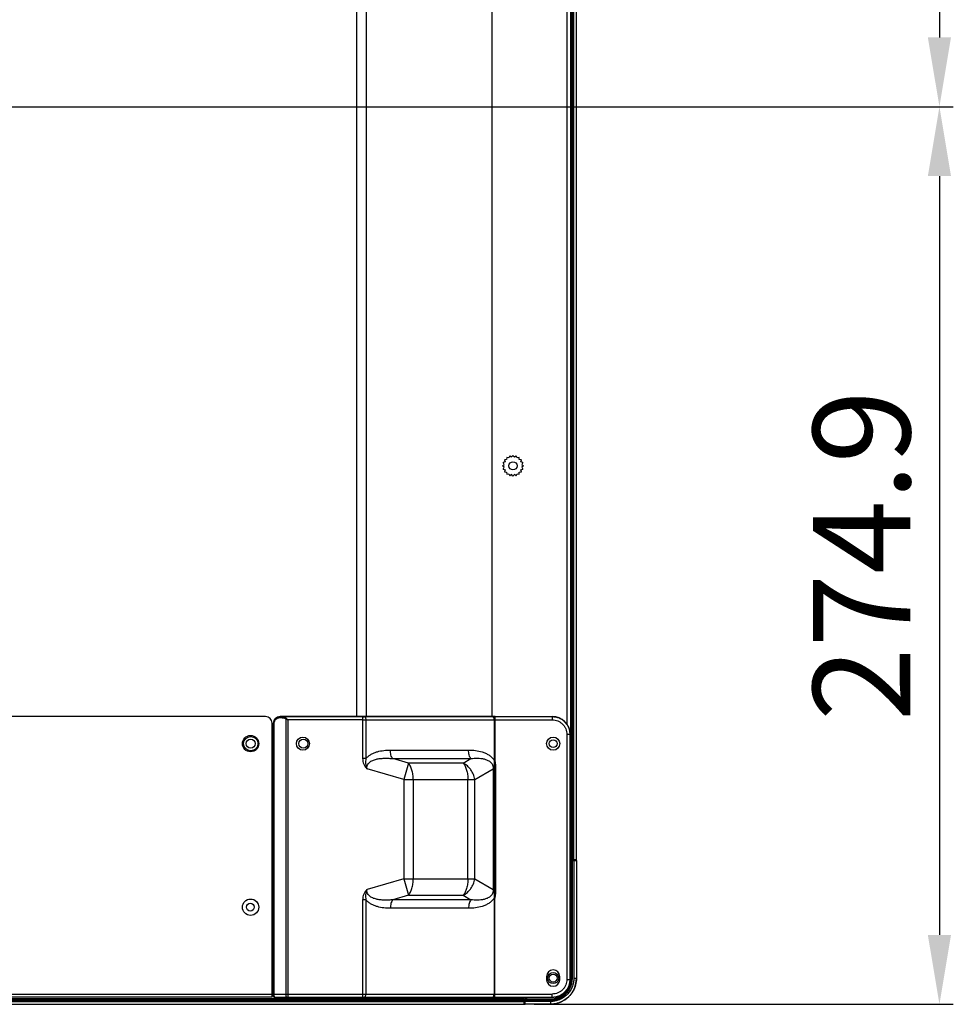
# Model space of a CAD drawing. Units: millimetres. Extents: x -1626 to 6674, y 0 to 4032.
# Drawn here: x 3753 to 4039, y 1476 to 1778 of the extents above; entities that cross this region are included whole.
import ezdxf

# ---------------------------------------------------------------- set-up
doc = ezdxf.new("R2010")
doc.units = ezdxf.units.MM
doc.layers.get('Defpoints').update_dxf_attribs({"lineweight": 0})
for name, color, linetype in [('11651801-M04DXF_CONTINUOUS_LINE', 7, 'Continuous'), ('K65VE-BOP186DXF_CONTINUOUS_LINE', 7, 'Continuous'), ('L65EG-BOP150DXF_CONTINUOUS_LINE', 7, 'Continuous'), ('L65EG-CS2350DXF_CONTINUOUS_LINE', 7, 'Continuous'), ('S65EA-CS2172DXF_CONTINUOUS_LINE', 7, 'Continuous')]:
    doc.layers.add(name, color=color, linetype=linetype)
doc.layers.add('dim', color=3, linetype='Continuous', lineweight=25)
doc.dimstyles.new('55寸', dxfattribs={"dimscale": 8.5, "dimtxt": 3.5, "dimasz": 2.5, "dimexe": 0.5, "dimexo": 0.5, "dimgap": 0.6, "dimtad": 1, "dimdec": 1, "dimdsep": 46, "dimtxsty": 'Standard', "dimcen": 3, "dimclrd": 256, "dimclre": 256, "dimclrt": 256, "dimadec": 1, "dimazin": 2, "dimtfac": 1, "dimtdec": 1, "dimtmove": 0, "dimatfit": 3, "dimfxl": 1, "dimlwd": -1, "dimlwe": -1, "dimarcsym": 0})

# ---------------------------------------------------------------- blocks, each defined once
blk = doc.blocks.new('*D34')
at = {"layer": 'Defpoints', "color": 0}
for p in [(3478.95, 2151.25), (3478.95, 1751.25), (4034.28, 1751.25)]:
    blk.add_point(p, dxfattribs=at)
at = {"layer": 'dim'}
for p, q in [((3483.2, 2151.25), (4038.53, 2151.25)), ((4034.28, 2130), (4034.28, 1772.5)), ((3483.2, 1751.25), (4038.53, 1751.25))]:
    blk.add_line(p, q, dxfattribs=at)
for points in [[(4037.82, 2130), (4030.73, 2130), (4034.28, 2151.25)], [(4030.73, 1772.5), (4037.82, 1772.5), (4034.28, 1751.25)]]:
    blk.add_solid(points, dxfattribs=at)
at = {"layer": 'dim', "insert": (4014.3, 1951.25), "char_height": 29.75, "attachment_point": 5, "rotation": 90}
blk.add_mtext('400', dxfattribs=at)
blk = doc.blocks.new('*D36')
at = {"layer": 'Defpoints', "color": 0}
for p in [(3478.95, 1751.25), (3905.93, 1476.31), (4034.28, 1476.31)]:
    blk.add_point(p, dxfattribs=at)
at = {"layer": 'dim'}
for p, q in [((3483.2, 1751.25), (4038.53, 1751.25)), ((4034.28, 1730), (4034.28, 1497.56)), ((3910.18, 1476.31), (4038.53, 1476.31))]:
    blk.add_line(p, q, dxfattribs=at)
for points in [[(4037.82, 1730), (4030.73, 1730), (4034.28, 1751.25)], [(4030.73, 1497.56), (4037.82, 1497.56), (4034.28, 1476.31)]]:
    blk.add_solid(points, dxfattribs=at)
at = {"layer": 'dim', "insert": (4014.3, 1613.78), "char_height": 29.75, "attachment_point": 5, "rotation": 90}
blk.add_mtext('274.9', dxfattribs=at)

msp = doc.modelspace()

# ---------------------------------------------------------------- linework, layer by layer
at = {"layer": '11651801-M04DXF_CONTINUOUS_LINE', "color": 0, "linetype": 'Continuous'}
for p, q in [((3897.24, 2343.24), (3897.24, 1564.45)), ((3920.3, 1562.01), (3920.3, 2146.2)), ((3921.3, 2147.13), (3921.3, 1525.15)), ((3855.85, 1564.45), (3855.85, 2070.6)), ((3858.75, 2071.78), (3858.75, 1564.45)), ((3901.82, 1643.84), (3901.76, 1643.19)), ((3902.45, 1643.69), (3901.82, 1643.84)), ((3902.71, 1644.29), (3902.45, 1643.69)), ((3902.71, 1644.29), (3903.27, 1643.96)), ((3903.27, 1643.96), (3903.7, 1644.45)), ((3903.7, 1644.45), (3904.13, 1643.96)), ((3904.13, 1643.96), (3904.69, 1644.29)), ((3904.94, 1643.69), (3904.69, 1644.29)), ((3905.58, 1643.84), (3904.94, 1643.69)), ((3905.64, 1643.19), (3905.58, 1643.84)), ((3900.5, 1641.25), (3900.99, 1641.68)), ((3900.99, 1640.82), (3900.5, 1641.25)), ((3901.26, 1642.5), (3900.66, 1642.24)), ((3900.99, 1641.68), (3900.66, 1642.24)), ((3900.66, 1640.26), (3900.99, 1640.82)), ((3901.76, 1643.19), (3901.11, 1643.13)), ((3901.11, 1643.13), (3901.26, 1642.5)), ((3906.28, 1643.13), (3905.64, 1643.19)), ((3906.14, 1642.5), (3906.28, 1643.13)), ((3906.74, 1642.24), (3906.14, 1642.5)), ((3906.74, 1642.24), (3906.4, 1641.68)), ((3906.4, 1641.68), (3906.89, 1641.25)), ((3906.89, 1641.25), (3906.4, 1640.82)), ((3906.4, 1640.82), (3906.74, 1640.26)), ((3900.66, 1640.26), (3901.26, 1640.01)), ((3901.26, 1640.01), (3901.11, 1639.37)), ((3901.11, 1639.37), (3901.76, 1639.32)), ((3901.76, 1639.32), (3901.82, 1638.67)), ((3901.82, 1638.67), (3902.45, 1638.81)), ((3902.45, 1638.81), (3902.71, 1638.21)), ((3903.27, 1638.55), (3902.71, 1638.21)), ((3903.7, 1638.06), (3903.27, 1638.55)), ((3904.13, 1638.55), (3903.7, 1638.06)), ((3904.69, 1638.21), (3904.13, 1638.55)), ((3904.69, 1638.21), (3904.94, 1638.81)), ((3904.94, 1638.81), (3905.58, 1638.67)), ((3905.58, 1638.67), (3905.64, 1639.32)), ((3905.64, 1639.32), (3906.28, 1639.37)), ((3906.14, 1640.01), (3906.74, 1640.26)), ((3906.28, 1639.37), (3906.14, 1640.01)), ((3829.96, 1552), (3830.38, 1552)), ((3829.96, 1546.98), (3830.38, 1546.98)), ((3921.23, 1525.15), (3921.3, 1525.15))]:
    msp.add_line(p, q, dxfattribs=at)
for centre, radius in [((3903.7, 1641.25), 1.25), ((3823.4, 1556.15), 2.2), ((3823.4, 1556.15), 1.4), ((3839.5, 1556.15), 1.4)]:
    msp.add_circle(centre, radius, dxfattribs=at)
msp.add_arc((3915.3, 1525.15), 6, 351.5855, 0, dxfattribs=at)
at = {"layer": 'K65VE-BOP186DXF_CONTINUOUS_LINE', "color": 0, "linetype": 'Continuous'}
for p, q in [((3923.15, 1520.39), (3923.15, 2357.06)), ((3921.6, 1520.55), (3921.6, 2147.46)), ((3921.8, 1520.55), (3921.8, 2147.71)), ((3922, 1520.55), (3922, 2147.97)), ((3922.35, 1520.55), (3922.35, 2148.47)), ((3921.35, 1520.55), (3921.32, 1520.54)), ((3921.8, 1520.55), (3921.35, 1520.55)), ((3921.68, 1520.32), (3921.61, 1520.34)), ((3921.61, 1518.24), (3921.61, 1520.34)), ((3921.75, 1520.54), (3921.65, 1520.54)), ((3921.69, 1484.31), (3921.68, 1520.32)), ((3921.68, 1520.32), (3921.68, 1520.32)), ((3921.8, 1520.54), (3921.75, 1520.54)), ((3923.15, 1520.55), (3921.8, 1520.55)), ((3921.88, 1520.52), (3921.81, 1520.54)), ((3921.88, 1520.52), (3922.32, 1520.52)), ((3921.88, 1520.32), (3921.88, 1520.52)), ((3921.88, 1520.32), (3922.56, 1520.32)), ((3921.89, 1484.31), (3921.88, 1520.32)), ((3922.32, 1520.52), (3922.32, 1484.32)), ((3922.32, 1520.52), (3922.38, 1520.52)), ((3922.32, 1520.32), (3923.12, 1520.32)), ((3922.38, 1520.52), (3922.5, 1520.52)), ((3922.56, 1520.32), (3922.76, 1520.32)), ((3922.76, 1520.32), (3923.1, 1520.32)), ((3922.92, 1520.52), (3922.95, 1520.55)), ((3923.12, 1520.32), (3923.15, 1520.35)), ((3923.12, 1520.32), (3923.12, 1484.31)), ((3923.15, 1520.35), (3923.15, 1484.31)), ((3921.23, 1518.24), (3921.61, 1518.24)), ((3921.23, 1517.21), (3921.66, 1517.21)), ((3921.46, 1484.31), (3921.46, 1517.21)), ((3921.65, 1517.91), (3921.62, 1517.94)), ((3921.66, 1484.31), (3921.66, 1517.21)), ((3921.46, 1484.31), (3921.69, 1484.31)), ((3923.12, 1484.31), (3923.15, 1484.31)), ((3907.16, 1477.98), (3907.67, 1477.98)), ((3907.36, 1477.86), (3907.67, 1477.86)), ((3907.39, 1477.77), (3907.36, 1477.86)), ((3907.67, 1477.98), (3907.67, 1477.86)), ((3907.67, 1477.86), (3907.68, 1477.86)), ((3907.68, 1477.86), (3907.68, 1478.45)), ((3907.73, 1477.81), (3907.68, 1477.86)), ((3907.73, 1478), (3907.73, 1478.45)), ((3907.73, 1478), (3915.15, 1478)), ((3907.93, 1478), (3907.93, 1478.45)), ((3915.15, 1477.57), (3915.15, 1478)), ((3907.19, 1477.57), (3907.19, 1477.15)), ((3907.19, 1477.11), (3907.19, 1477.15)), ((3907.35, 1476.31), (3907.39, 1476.34)), ((3915.15, 1476.31), (3907.35, 1476.31)), ((3907.39, 1477.77), (3915.15, 1477.77)), ((3907.39, 1477.57), (3907.39, 1477.77)), ((3907.39, 1477.57), (3915.15, 1477.57)), ((3907.39, 1477.16), (3907.39, 1477.57)), ((3915.15, 1477.16), (3907.39, 1477.16)), ((3915.15, 1476.34), (3907.39, 1476.34)), ((3907.94, 1477.8), (3915.15, 1477.8)), ((3915.15, 1477.16), (3915.15, 1476.31))]:
    msp.add_line(p, q, dxfattribs=at)
msp.add_lwpolyline([(3923.1, 1520.32), (3923.12, 1520.32), (3923.12, 1520.32)], dxfattribs=at)
for centre, radius in [((3916, 1556.15), 1.2), ((3916, 1484.34), 1.7), ((3916, 1484.34), 1.2)]:
    msp.add_circle(centre, radius, dxfattribs=at)
for centre, radius, start, end in [((3916.6, 1521.35), 5, 0, 22.1691), ((3921.35, 1521.05), 0.505, 255.8134, 266.8017), ((3921.32, 1521.04), 0.5, 258.9245, 269.8571), ((3921.26, 1520.7), 0.358, 264.3875, 269.8521), ((3921.35, 1521.04), 0.491, 266.8312, 269.9975), ((3921.18, 1429.56), 90.99, 89.7886, 89.9108), ((3921.34, 1471.51), 49.03, 89.6443, 89.7981), ((3921.88, 1520.32), 0.2, 90.0159, 97.0173), ((3922.95, 1520.35), 0.198, 0.0632, 10.1749), ((3915.15, 1484.31), 8, 270, 0), ((3915.15, 1484.31), 6.5, 270, 0), ((3915.15, 1484.31), 6.3, 270, 0), ((3915.15, 1484.31), 7.92, 346.6667, 350), ((3907.39, 1477.57), 0.199, 172.3989, 179.6706), ((3907.38, 1476.54), 0.198, 180.0642, 190.1744), ((3907.39, 1477.57), 0.2, 90.0496, 100.8069)]:
    msp.add_arc(centre, radius, start, end, dxfattribs=at)
for points, knots in [([(3921.32, 1520.54), (3921.31, 1520.54), (3921.29, 1520.52), (3921.27, 1520.45), (3921.26, 1520.39), (3921.26, 1520.34)], [0, 0, 0, 0, 0.128059, 0.346841, 1, 1, 1, 1]), ([(3921.6, 1520.34), (3921.56, 1520.34), (3921.45, 1520.34), (3921.34, 1520.34), (3921.26, 1520.34)], [0, 0, 0, 0, 0.345106, 1, 1, 1, 1]), ([(3921.61, 1520.34), (3921.61, 1520.34), (3921.61, 1520.34), (3921.6, 1520.34), (3921.6, 1520.34)], [0, 0, 0, 0, 0.09599, 1, 1, 1, 1]), ([(3921.68, 1520.32), (3921.68, 1520.37), (3921.72, 1520.46), (3921.81, 1520.51), (3921.85, 1520.52)], [0, 0, 0, 0, 0.500016, 1, 1, 1, 1]), ([(3921.68, 1520.32), (3921.68, 1520.32), (3921.69, 1520.32), (3921.7, 1520.32), (3921.72, 1520.32), (3921.74, 1520.32), (3921.77, 1520.32), (3921.82, 1520.32), (3921.85, 1520.32), (3921.88, 1520.32)], [0, 0, 0, 0, 0.022455, 0.081444, 0.174902, 0.299338, 0.450095, 0.621489, 1, 1, 1, 1]), ([(3921.81, 1520.54), (3921.81, 1520.54), (3921.81, 1520.54), (3921.8, 1520.54), (3921.8, 1520.54)], [0, 0, 0, 0, 0.095313, 1, 1, 1, 1]), ([(3922.5, 1520.52), (3922.53, 1520.52), (3922.59, 1520.52), (3922.67, 1520.52), (3922.74, 1520.52), (3922.8, 1520.52), (3922.85, 1520.52), (3922.89, 1520.52), (3922.9, 1520.52), (3922.91, 1520.52), (3922.92, 1520.52), (3922.92, 1520.52), (3922.92, 1520.52)], [0, 0, 0, 0, 0.208506, 0.401211, 0.573426, 0.720813, 0.839696, 0.927162, 0.958407, 0.981029, 0.994921, 1, 1, 1, 1]), ([(3923.12, 1520.32), (3923.12, 1520.36), (3923.1, 1520.44), (3923.03, 1520.49), (3922.99, 1520.51)], [0, 0, 0, 0, 0.499891, 1, 1, 1, 1]), ([(3921.62, 1517.94), (3921.62, 1517.83), (3921.54, 1517.6), (3921.34, 1517.48), (3921.23, 1517.45)], [0, 0, 0, 0, 0.499949, 1, 1, 1, 1]), ([(3921.23, 1517.41), (3921.29, 1517.42), (3921.4, 1517.46), (3921.54, 1517.57), (3921.63, 1517.73), (3921.65, 1517.85), (3921.65, 1517.91)], [0, 0, 0, 0, 0.250122, 0.500078, 0.750024, 1, 1, 1, 1]), ([(3921.46, 1517.21), (3921.46, 1517.23), (3921.42, 1517.3), (3921.34, 1517.35), (3921.26, 1517.38), (3921.23, 1517.39)], [0, 0, 0, 0, 0.262753, 0.637174, 1, 1, 1, 1]), ([(3921.62, 1517.94), (3921.62, 1517.94), (3921.62, 1517.94), (3921.61, 1517.95), (3921.61, 1517.95), (3921.61, 1517.97), (3921.61, 1517.99), (3921.61, 1518.03), (3921.61, 1518.08), (3921.61, 1518.15), (3921.61, 1518.2), (3921.61, 1518.24)], [0, 0, 0, 0, 0.006638, 0.022478, 0.04746, 0.081424, 0.174854, 0.299312, 0.450022, 0.621411, 1, 1, 1, 1]), ([(3921.65, 1517.91), (3921.65, 1517.9), (3921.65, 1517.9), (3921.65, 1517.89), (3921.65, 1517.88), (3921.65, 1517.86), (3921.65, 1517.82), (3921.65, 1517.77), (3921.65, 1517.71), (3921.66, 1517.63), (3921.66, 1517.56), (3921.66, 1517.52)], [0, 0, 0, 0, 0.008201, 0.028545, 0.060121, 0.10188, 0.210325, 0.342725, 0.491981, 0.653222, 1, 1, 1, 1]), ([(3921.66, 1517.52), (3921.66, 1517.49), (3921.66, 1517.39), (3921.66, 1517.28), (3921.66, 1517.21)], [0, 0, 0, 0, 0.246967, 1, 1, 1, 1]), ([(3922.32, 1484.32), (3922.32, 1483.86), (3922.23, 1482.92), (3921.82, 1481.56), (3921.15, 1480.32), (3920.25, 1479.22), (3919.16, 1478.33), (3917.91, 1477.66), (3916.56, 1477.25), (3915.62, 1477.16), (3915.15, 1477.16)], [0, 0, 0, 0, 0.124986, 0.249964, 0.374959, 0.499955, 0.624955, 0.749964, 0.874975, 1, 1, 1, 1]), ([(3915.15, 1477.77), (3915.58, 1477.77), (3916.44, 1477.85), (3917.67, 1478.23), (3918.81, 1478.84), (3919.81, 1479.66), (3920.63, 1480.65), (3921.23, 1481.79), (3921.61, 1483.02), (3921.69, 1483.88), (3921.69, 1484.31)], [0, 0, 0, 0, 0.125063, 0.250103, 0.375147, 0.500179, 0.625182, 0.750147, 0.875084, 1, 1, 1, 1]), ([(3915.15, 1477.57), (3915.59, 1477.57), (3916.48, 1477.66), (3917.75, 1478.05), (3918.92, 1478.67), (3919.95, 1479.52), (3920.79, 1480.54), (3921.42, 1481.72), (3921.8, 1482.99), (3921.89, 1483.87), (3921.89, 1484.31)], [0, 0, 0, 0, 0.125063, 0.250101, 0.375145, 0.500177, 0.62518, 0.750146, 0.875083, 1, 1, 1, 1]), ([(3923.12, 1484.31), (3923.12, 1483.61), (3922.94, 1482.21), (3922.12, 1480.26), (3920.83, 1478.59), (3919.71, 1477.73), (3919.1, 1477.39)], [0, 0, 0, 0, 0.24999, 0.499977, 0.749984, 1, 1, 1, 1]), ([(3921.89, 1484.31), (3921.87, 1484.31), (3921.83, 1484.31), (3921.78, 1484.31), (3921.75, 1484.31), (3921.73, 1484.31), (3921.71, 1484.31), (3921.7, 1484.31), (3921.69, 1484.31), (3921.69, 1484.31)], [0, 0, 0, 0, 0.378027, 0.550025, 0.700761, 0.825146, 0.918406, 0.977368, 1, 1, 1, 1]), ([(3922.32, 1484.32), (3922.37, 1484.32), (3922.47, 1484.32), (3922.62, 1484.32), (3922.76, 1484.32), (3922.88, 1484.32), (3922.96, 1484.32), (3923.02, 1484.32), (3923.06, 1484.31), (3923.08, 1484.31), (3923.1, 1484.31), (3923.11, 1484.31), (3923.12, 1484.31), (3923.12, 1484.31)], [0, 0, 0, 0, 0.194157, 0.381269, 0.553594, 0.704785, 0.82916, 0.879708, 0.921873, 0.955234, 0.97945, 0.994371, 1, 1, 1, 1]), ([(3907.55, 1478.45), (3907.59, 1478.38), (3907.65, 1478.22), (3907.67, 1478.06), (3907.67, 1477.98)], [0, 0, 0, 0, 0.506727, 1, 1, 1, 1]), ([(3907.73, 1477.81), (3907.73, 1477.83), (3907.73, 1477.89), (3907.73, 1477.96), (3907.73, 1478)], [0, 0, 0, 0, 0.235441, 1, 1, 1, 1]), ([(3907.93, 1478), (3907.93, 1477.98), (3907.93, 1477.94), (3907.93, 1477.9), (3907.93, 1477.87), (3907.93, 1477.84), (3907.93, 1477.82), (3907.94, 1477.81), (3907.94, 1477.81), (3907.94, 1477.8)], [0, 0, 0, 0, 0.378175, 0.549419, 0.700014, 0.824334, 0.917763, 0.976895, 1, 1, 1, 1]), ([(3907.35, 1477.76), (3907.31, 1477.76), (3907.23, 1477.71), (3907.2, 1477.63), (3907.19, 1477.59)], [0, 0, 0, 0, 0.499966, 1, 1, 1, 1]), ([(3907.39, 1477.57), (3907.36, 1477.57), (3907.33, 1477.57), (3907.28, 1477.57), (3907.25, 1477.57), (3907.23, 1477.57), (3907.21, 1477.57), (3907.2, 1477.57), (3907.19, 1477.57), (3907.19, 1477.57), (3907.19, 1477.57), (3907.19, 1477.57)], [0, 0, 0, 0, 0.381125, 0.553523, 0.70471, 0.829023, 0.921872, 0.955204, 0.979419, 0.994361, 1, 1, 1, 1]), ([(3907.39, 1477.16), (3907.36, 1477.16), (3907.33, 1477.16), (3907.28, 1477.16), (3907.25, 1477.16), (3907.23, 1477.16), (3907.21, 1477.15), (3907.2, 1477.15), (3907.19, 1477.15), (3907.19, 1477.15), (3907.19, 1477.15), (3907.19, 1477.15)], [0, 0, 0, 0, 0.380735, 0.553695, 0.704913, 0.829207, 0.921721, 0.955001, 0.97928, 0.994317, 1, 1, 1, 1]), ([(3907.19, 1476.54), (3907.19, 1476.54), (3907.19, 1476.55), (3907.19, 1476.55), (3907.19, 1476.57), (3907.19, 1476.59), (3907.19, 1476.61), (3907.19, 1476.65), (3907.19, 1476.71), (3907.19, 1476.8), (3907.19, 1476.89), (3907.19, 1477), (3907.19, 1477.07), (3907.19, 1477.11)], [0, 0, 0, 0, 0.005296, 0.019943, 0.043817, 0.076762, 0.118459, 0.1685, 0.291839, 0.442331, 0.614604, 0.80265, 1, 1, 1, 1]), ([(3907.39, 1476.34), (3907.34, 1476.34), (3907.25, 1476.37), (3907.2, 1476.46), (3907.19, 1476.51)], [0, 0, 0, 0, 0.499751, 1, 1, 1, 1]), ([(3907.39, 1476.34), (3907.39, 1476.34), (3907.39, 1476.35), (3907.39, 1476.36), (3907.39, 1476.38), (3907.39, 1476.41), (3907.39, 1476.44), (3907.39, 1476.5), (3907.39, 1476.59), (3907.39, 1476.71), (3907.39, 1476.85), (3907.39, 1477), (3907.39, 1477.1), (3907.39, 1477.16)], [0, 0, 0, 0, 0.00536, 0.020276, 0.044602, 0.07815, 0.120548, 0.171363, 0.296232, 0.447802, 0.620112, 0.806666, 1, 1, 1, 1]), ([(3907.94, 1477.8), (3907.91, 1477.81), (3907.88, 1477.81), (3907.83, 1477.81), (3907.8, 1477.81), (3907.77, 1477.81), (3907.75, 1477.81), (3907.74, 1477.81), (3907.73, 1477.81), (3907.73, 1477.81)], [0, 0, 0, 0, 0.351986, 0.516927, 0.668027, 0.798818, 0.902489, 0.971985, 1, 1, 1, 1]), ([(3919.1, 1477.39), (3918.5, 1477.05), (3917.22, 1476.52), (3915.84, 1476.34), (3915.15, 1476.34)], [0, 0, 0, 0, 0.499963, 1, 1, 1, 1])]:
    msp.add_open_spline(points, degree=3, knots=knots, dxfattribs=at)
for points in [[(3921.66, 1520.47), (3921.63, 1520.43), (3921.61, 1520.38), (3921.61, 1520.34)], [(3921.74, 1520.53), (3921.71, 1520.51), (3921.68, 1520.49), (3921.66, 1520.47)], [(3921.81, 1520.54), (3921.79, 1520.54), (3921.76, 1520.53), (3921.74, 1520.53)], [(3922.99, 1520.51), (3922.97, 1520.52), (3922.95, 1520.52), (3922.92, 1520.52)], [(3923.09, 1520.49), (3923.07, 1520.52), (3923.03, 1520.54), (3922.99, 1520.55)], [(3923.15, 1520.38), (3923.14, 1520.42), (3923.12, 1520.46), (3923.09, 1520.49)]]:
    msp.add_open_spline(points, degree=3, dxfattribs=at)
at = {"layer": 'L65EG-BOP150DXF_CONTINUOUS_LINE', "color": 0, "linetype": 'Continuous'}
for p, q in [((3827.96, 1564.46), (3455.1, 1564.46)), ((3829.96, 1478.46), (3829.96, 1562.46)), ((3829.96, 1478.46), (3656.38, 1478.46)), ((3656.87, 1479.46), (3829.96, 1479.46))]:
    msp.add_line(p, q, dxfattribs=at)
for centre in [(3823.34, 1556.15), (3823.34, 1506.06)]:
    msp.add_circle(centre, 2.5, dxfattribs=at)
msp.add_arc((3827.96, 1562.46), 2, 0, 90, dxfattribs=at)
at = {"layer": 'L65EG-CS2350DXF_CONTINUOUS_LINE', "color": 0, "linetype": 'Continuous'}
for p, q in [((3830.38, 1487.66), (3829.96, 1487.66)), ((3830.38, 1487.46), (3829.96, 1487.46)), ((3830.38, 1487.26), (3829.96, 1487.26)), ((3907.15, 1477.96), (3220.92, 1477.96)), ((3907.15, 1476.31), (3907.15, 1478.45)), ((2450.47, 1476.31), (3907.43, 1476.31)), ((3907.15, 1477.46), (2450.75, 1477.46)), ((3907.15, 1477.11), (2450.75, 1477.11)), ((3907.15, 1477.66), (3220.92, 1477.66))]:
    msp.add_line(p, q, dxfattribs=at)
at = {"layer": 'S65EA-CS2172DXF_CONTINUOUS_LINE', "color": 0, "linetype": 'Continuous'}
for p, q in [((3830.39, 1562.44), (3830.38, 1562.45)), ((3830.38, 1481.9), (3830.38, 1562.45)), ((3830.39, 1562.44), (3830.59, 1562.44)), ((3830.39, 1479.45), (3830.39, 1562.44)), ((3830.59, 1479.45), (3830.59, 1562.44)), ((3832.3, 1564.13), (3832.39, 1564.13)), ((3832.38, 1564.45), (3857.52, 1564.45)), ((3832.4, 1564.43), (3832.38, 1564.45)), ((3832.4, 1564.43), (3832.49, 1564.43)), ((3857.6, 1564.43), (3832.49, 1564.43)), ((3834.1, 1563.78), (3834.1, 1479.45)), ((3857.6, 1563.43), (3834.76, 1563.43)), ((3834.76, 1563.43), (3834.76, 1479.45)), ((3857.6, 1564.45), (3857.6, 1564.43)), ((3857.6, 1564.43), (3857.67, 1564.43)), ((3857.6, 1564.43), (3857.6, 1563.43)), ((3857.6, 1563.43), (3857.66, 1563.43)), ((3857.67, 1564.43), (3857.66, 1563.43)), ((3857.66, 1563.43), (3857.66, 1551.59)), ((3896.74, 1564.45), (3857.67, 1564.45)), ((3858.17, 1564.43), (3897.42, 1564.43)), ((3858.66, 1563.43), (3897.91, 1563.43)), ((3858.66, 1563.43), (3858.66, 1551.59)), ((3897.42, 1564.43), (3897.44, 1564.43)), ((3897.44, 1564.45), (3897.44, 1564.43)), ((3897.91, 1563.43), (3897.91, 1551.14)), ((3898.16, 1564.43), (3915.71, 1564.43)), ((3898.16, 1564.43), (3898.16, 1551.14)), ((3898.16, 1563.43), (3915.71, 1563.43)), ((3898.24, 1564.45), (3915.73, 1564.45)), ((3915.71, 1564.43), (3915.73, 1564.45)), ((3915.71, 1564.43), (3915.71, 1563.43)), ((3921.21, 1558.93), (3920.21, 1558.93)), ((3920.21, 1558.93), (3920.21, 1483.95)), ((3921.21, 1558.93), (3921.23, 1558.95)), ((3921.21, 1558.93), (3921.21, 1483.95)), ((3921.23, 1483.95), (3921.23, 1558.95)), ((3866.14, 1554.18), (3890.08, 1554.18)), ((3858.66, 1551.59), (3857.66, 1551.59)), ((3866.89, 1551.59), (3890.83, 1551.59)), ((3871.69, 1550.2), (3866.89, 1551.59)), ((3888.43, 1550.2), (3890.83, 1551.59)), ((3897.91, 1551.14), (3898.16, 1551.14)), ((3870.24, 1545.18), (3859, 1548.42)), ((3871.69, 1550.2), (3870.24, 1545.18)), ((3888.43, 1550.2), (3871.69, 1550.2)), ((3892.01, 1545.18), (3897.63, 1548.42)), ((3897.63, 1548.42), (3898.02, 1548.42)), ((3897.63, 1548.42), (3897.63, 1511.48)), ((3898.02, 1548.42), (3898.39, 1548.42)), ((3898.02, 1548.42), (3898.02, 1511.48)), ((3898.39, 1548.42), (3898.39, 1511.48)), ((3870.24, 1545.18), (3892.01, 1545.18)), ((3870.24, 1545.18), (3870.24, 1514.73)), ((3873.14, 1545.18), (3873.14, 1514.73)), ((3889.88, 1514.73), (3889.88, 1545.18)), ((3892.01, 1514.73), (3892.01, 1545.18)), ((3829.96, 1543.45), (3830.38, 1543.45)), ((3870.24, 1514.73), (3859, 1511.48)), ((3870.24, 1514.73), (3892.01, 1514.73)), ((3870.24, 1514.73), (3871.69, 1509.7)), ((3892.01, 1514.73), (3897.63, 1511.48)), ((3897.63, 1511.48), (3898.39, 1511.48)), ((3858.66, 1508.31), (3857.66, 1508.31)), ((3857.66, 1508.31), (3857.66, 1478.45)), ((3858.66, 1508.31), (3858.66, 1479.45)), ((3871.69, 1509.7), (3866.89, 1508.32)), ((3890.83, 1508.32), (3866.89, 1508.32)), ((3871.69, 1509.7), (3888.43, 1509.7)), ((3888.43, 1509.7), (3890.83, 1508.32)), ((3897.91, 1508.77), (3898.16, 1508.77)), ((3897.91, 1508.77), (3897.91, 1479.45)), ((3898.16, 1478.45), (3898.16, 1508.77)), ((3890.08, 1505.72), (3866.14, 1505.72)), ((3829.96, 1490.45), (3830.38, 1490.45)), ((3914, 1484.85), (3914, 1483.85)), ((3918, 1483.85), (3918, 1484.85)), ((3920.21, 1483.95), (3921.23, 1483.95)), ((3830.33, 1481.46), (3829.96, 1481.46)), ((3830.14, 1481.65), (3830.38, 1481.9)), ((3830.14, 1481.65), (3830.33, 1481.46)), ((3830.33, 1478.75), (3830.33, 1481.46)), ((3829.96, 1479.45), (3830.33, 1479.45)), ((3830.33, 1478.75), (3830.38, 1478.75)), ((3830.39, 1479.45), (3915.71, 1479.45)), ((3830.63, 1478.45), (3915.73, 1478.45)), ((3834.76, 1479.45), (3834.76, 1478.45)), ((3915.71, 1478.45), (3915.71, 1479.45))]:
    msp.add_line(p, q, dxfattribs=at)
for centre, radius in [((3839.38, 1556.15), 2), ((3916, 1556.15), 2), ((3823.28, 1506.08), 1.2)]:
    msp.add_circle(centre, radius, dxfattribs=at)
for centre, radius, start, end in [((3916, 1484.85), 2, 0, 180), ((3916, 1483.85), 2, 180, 0), ((3830.63, 1478.75), 0.3, 180, 269.9971), ((3830.68, 1478.75), 0.3, 179.9953, 269.9953), ((3915.71, 1483.96), 5.5, 270.0042, 274.7516), ((3915.71, 1483.97), 5.51, 274.75, 274.938)]:
    msp.add_arc(centre, radius, start, end, dxfattribs=at)
for centre, major_axis, ratio, start_param, end_param in [((3832.38, 1562.45), (1.41, -1.41), 0.999695, 2.356347, 3.926839), ((3857.52, 1564.46), (0.3, 0), 0.017455, -1.570796, -1.299533), ((3857.52, 1564.46), (0.3, -0.003), 0.017453, -1.299357, -1.047022), ((3898.24, 1564.39), (3, -0.03), 0.017453, 1.842236, 2.094571), ((3898.24, 1564.4), (3, 0), 0.017455, 1.570796, 1.84206), ((3915.73, 1558.95), (3.89, 3.89), 0.999695, -0.785246, 0.785246), ((3915.73, 1483.95), (5.5, 0), 0.999848, -1.570796, 0)]:
    msp.add_ellipse(centre, major_axis=major_axis, ratio=ratio, start_param=start_param, end_param=end_param, dxfattribs=at)
for points, knots in [([(3830.39, 1562.44), (3830.39, 1562.71), (3830.5, 1563.24), (3830.96, 1563.9), (3831.63, 1564.34), (3832.15, 1564.43), (3832.4, 1564.43)], [0, 0, 0, 0, 0.254598, 0.506374, 0.754397, 1, 1, 1, 1]), ([(3830.59, 1562.44), (3830.59, 1562.67), (3830.69, 1563.13), (3831.08, 1563.69), (3831.65, 1564.05), (3832.09, 1564.13), (3832.3, 1564.13)], [0, 0, 0, 0, 0.256432, 0.508876, 0.756102, 1, 1, 1, 1]), ([(3832.4, 1564.43), (3832.39, 1564.43), (3832.36, 1564.41), (3832.35, 1564.38), (3832.32, 1564.32), (3832.31, 1564.24), (3832.3, 1564.17), (3832.3, 1564.13)], [0, 0, 0, 0, 0.134733, 0.233828, 0.355367, 0.655181, 1, 1, 1, 1]), ([(3832.49, 1564.43), (3832.48, 1564.43), (3832.46, 1564.41), (3832.44, 1564.38), (3832.42, 1564.32), (3832.4, 1564.24), (3832.39, 1564.17), (3832.39, 1564.13)], [0, 0, 0, 0, 0.134732, 0.233828, 0.355367, 0.655181, 1, 1, 1, 1]), ([(3832.39, 1564.13), (3832.54, 1564.13), (3832.83, 1564.12), (3833.27, 1564.06), (3833.63, 1563.98), (3833.9, 1563.88), (3834.04, 1563.82), (3834.1, 1563.78)], [0, 0, 0, 0, 0.249279, 0.498729, 0.748614, 0.874011, 1, 1, 1, 1]), ([(3832.49, 1564.43), (3832.79, 1564.43), (3833.24, 1564.38), (3833.82, 1564.19), (3834.08, 1564.03), (3834.2, 1563.93)], [0, 0, 0, 0, 0.495509, 0.745762, 1, 1, 1, 1]), ([(3834.2, 1563.93), (3834.19, 1563.92), (3834.15, 1563.87), (3834.12, 1563.82), (3834.1, 1563.78)], [0, 0, 0, 0, 0.240052, 1, 1, 1, 1]), ([(3834.1, 1563.78), (3834.15, 1563.75), (3834.37, 1563.64), (3834.59, 1563.52), (3834.76, 1563.43)], [0, 0, 0, 0, 0.245032, 1, 1, 1, 1]), ([(3834.2, 1563.93), (3834.24, 1563.89), (3834.43, 1563.73), (3834.62, 1563.56), (3834.76, 1563.43)], [0, 0, 0, 0, 0.242813, 1, 1, 1, 1]), ([(3857.66, 1563.43), (3857.74, 1563.43), (3858.08, 1563.43), (3858.41, 1563.43), (3858.66, 1563.43)], [0, 0, 0, 0, 0.261046, 1, 1, 1, 1]), ([(3857.67, 1564.43), (3857.71, 1564.43), (3857.88, 1564.43), (3858.04, 1564.43), (3858.17, 1564.43)], [0, 0, 0, 0, 0.261046, 1, 1, 1, 1]), ([(3858.17, 1564.43), (3858.2, 1564.43), (3858.27, 1564.41), (3858.36, 1564.35), (3858.45, 1564.25), (3858.55, 1564.07), (3858.63, 1563.79), (3858.66, 1563.55), (3858.66, 1563.43)], [0, 0, 0, 0, 0.082384, 0.173826, 0.27917, 0.400079, 0.682915, 1, 1, 1, 1]), ([(3897.42, 1564.43), (3897.46, 1564.43), (3897.52, 1564.41), (3897.62, 1564.35), (3897.7, 1564.25), (3897.81, 1564.07), (3897.89, 1563.79), (3897.91, 1563.55), (3897.91, 1563.43)], [0, 0, 0, 0, 0.082384, 0.173826, 0.27917, 0.400079, 0.682915, 1, 1, 1, 1]), ([(3897.44, 1564.43), (3897.5, 1564.43), (3897.74, 1564.43), (3897.98, 1564.43), (3898.16, 1564.43)], [0, 0, 0, 0, 0.235752, 1, 1, 1, 1]), ([(3897.44, 1564.43), (3897.47, 1564.43), (3897.53, 1564.41), (3897.63, 1564.35), (3897.71, 1564.25), (3897.81, 1564.07), (3897.9, 1563.8), (3897.92, 1563.56), (3897.92, 1563.43)], [0, 0, 0, 0, 0.080588, 0.170748, 0.275489, 0.396425, 0.680698, 1, 1, 1, 1]), ([(3897.91, 1563.43), (3897.93, 1563.43), (3898.02, 1563.43), (3898.1, 1563.43), (3898.16, 1563.43)], [0, 0, 0, 0, 0.234679, 1, 1, 1, 1]), ([(3915.71, 1564.43), (3916.07, 1564.43), (3916.79, 1564.36), (3917.83, 1564.05), (3918.78, 1563.53), (3919.62, 1562.85), (3920.31, 1562.01), (3920.82, 1561.05), (3921.14, 1560.01), (3921.21, 1559.29), (3921.21, 1558.93)], [0, 0, 0, 0, 0.125005, 0.249996, 0.374994, 0.49999, 0.624987, 0.749986, 0.874986, 1, 1, 1, 1]), ([(3915.71, 1563.43), (3916, 1563.43), (3916.59, 1563.37), (3917.44, 1563.12), (3918.22, 1562.7), (3918.91, 1562.13), (3919.47, 1561.45), (3919.89, 1560.67), (3920.15, 1559.82), (3920.21, 1559.23), (3920.21, 1558.93)], [0, 0, 0, 0, 0.125005, 0.249996, 0.374994, 0.49999, 0.624986, 0.749986, 0.874986, 1, 1, 1, 1]), ([(3858.66, 1551.59), (3858.89, 1551.86), (3859.4, 1552.35), (3860.28, 1552.92), (3861.2, 1553.36), (3862.48, 1553.8), (3864.13, 1554.11), (3865.47, 1554.18), (3866.14, 1554.18)], [0, 0, 0, 0, 0.130598, 0.258226, 0.383853, 0.508191, 0.754598, 1, 1, 1, 1]), ([(3866.89, 1551.59), (3866.76, 1551.73), (3866.54, 1552.08), (3866.31, 1552.7), (3866.17, 1553.42), (3866.14, 1553.93), (3866.14, 1554.18)], [0, 0, 0, 0, 0.206818, 0.448666, 0.717185, 1, 1, 1, 1]), ([(3890.08, 1554.18), (3890.79, 1554.18), (3892.22, 1554.1), (3893.98, 1553.74), (3895.33, 1553.23), (3896.3, 1552.72), (3897.2, 1552.03), (3897.7, 1551.46), (3897.91, 1551.14)], [0, 0, 0, 0, 0.244425, 0.490014, 0.614168, 0.739906, 0.86814, 1, 1, 1, 1]), ([(3890.83, 1551.59), (3890.71, 1551.73), (3890.49, 1552.08), (3890.26, 1552.7), (3890.12, 1553.42), (3890.08, 1553.93), (3890.08, 1554.18)], [0, 0, 0, 0, 0.206818, 0.448666, 0.717185, 1, 1, 1, 1]), ([(3857.66, 1551.59), (3857.66, 1551.3), (3857.71, 1550.71), (3857.96, 1549.85), (3858.39, 1549.07), (3858.78, 1548.63), (3859, 1548.42)], [0, 0, 0, 0, 0.250083, 0.500067, 0.749987, 1, 1, 1, 1]), ([(3858.66, 1551.59), (3858.6, 1551.33), (3858.53, 1550.79), (3858.55, 1549.98), (3858.71, 1549.18), (3858.89, 1548.67), (3859, 1548.42)], [0, 0, 0, 0, 0.249272, 0.498888, 0.749124, 1, 1, 1, 1]), ([(3859, 1548.42), (3858.97, 1548.63), (3858.96, 1549.06), (3859.14, 1549.67), (3859.49, 1550.19), (3859.95, 1550.6), (3860.46, 1550.91), (3861.19, 1551.22), (3862.15, 1551.48), (3863.33, 1551.64), (3864.51, 1551.7), (3865.7, 1551.68), (3866.49, 1551.62), (3866.89, 1551.59)], [0, 0, 0, 0, 0.066146, 0.131474, 0.195555, 0.25857, 0.320919, 0.382901, 0.50629, 0.629562, 0.752899, 0.87637, 1, 1, 1, 1]), ([(3890.83, 1551.59), (3891.16, 1551.62), (3891.83, 1551.68), (3892.83, 1551.7), (3893.83, 1551.64), (3894.84, 1551.48), (3895.66, 1551.22), (3896.28, 1550.91), (3896.73, 1550.59), (3897.14, 1550.18), (3897.45, 1549.66), (3897.63, 1549.06), (3897.64, 1548.63), (3897.63, 1548.42)], [0, 0, 0, 0, 0.116896, 0.233873, 0.351209, 0.469447, 0.589756, 0.651565, 0.715249, 0.781765, 0.851987, 0.925496, 1, 1, 1, 1]), ([(3897.91, 1551.14), (3897.89, 1550.91), (3897.9, 1550.46), (3897.96, 1549.78), (3898.01, 1549.1), (3898.02, 1548.65), (3898.02, 1548.42)], [0, 0, 0, 0, 0.24982, 0.499761, 0.74983, 1, 1, 1, 1]), ([(3898.16, 1551.14), (3898.16, 1550.91), (3898.21, 1550.46), (3898.3, 1549.78), (3898.37, 1549.1), (3898.39, 1548.65), (3898.39, 1548.42)], [0, 0, 0, 0, 0.249946, 0.499986, 0.750003, 1, 1, 1, 1]), ([(3873.14, 1545.18), (3873.14, 1545.68), (3873.07, 1546.66), (3872.8, 1548.04), (3872.35, 1549.24), (3871.93, 1549.92), (3871.69, 1550.2)], [0, 0, 0, 0, 0.282803, 0.551337, 0.793191, 1, 1, 1, 1]), ([(3888.43, 1550.2), (3888.67, 1549.92), (3889.1, 1549.24), (3889.54, 1548.04), (3889.82, 1546.66), (3889.88, 1545.68), (3889.88, 1545.18)], [0, 0, 0, 0, 0.206809, 0.448663, 0.717197, 1, 1, 1, 1]), ([(3892.01, 1545.18), (3891.93, 1545.71), (3891.64, 1546.75), (3890.99, 1547.94), (3890.31, 1548.78), (3889.56, 1549.52), (3888.9, 1549.97), (3888.43, 1550.2)], [0, 0, 0, 0, 0.250405, 0.504381, 0.631042, 0.756351, 1, 1, 1, 1]), ([(3871.69, 1509.7), (3871.93, 1509.98), (3872.35, 1510.67), (3872.8, 1511.86), (3873.07, 1513.25), (3873.14, 1514.23), (3873.14, 1514.73)], [0, 0, 0, 0, 0.206809, 0.448663, 0.717197, 1, 1, 1, 1]), ([(3888.43, 1509.7), (3888.9, 1509.93), (3889.56, 1510.38), (3890.31, 1511.12), (3890.99, 1511.96), (3891.64, 1513.15), (3891.93, 1514.2), (3892.01, 1514.73)], [0, 0, 0, 0, 0.243649, 0.368958, 0.495619, 0.749595, 1, 1, 1, 1]), ([(3889.88, 1514.73), (3889.88, 1514.23), (3889.82, 1513.25), (3889.54, 1511.86), (3889.1, 1510.67), (3888.67, 1509.98), (3888.43, 1509.7)], [0, 0, 0, 0, 0.282803, 0.551337, 0.793191, 1, 1, 1, 1]), ([(3859, 1511.48), (3858.78, 1511.28), (3858.39, 1510.83), (3857.96, 1510.05), (3857.71, 1509.2), (3857.66, 1508.61), (3857.66, 1508.31)], [0, 0, 0, 0, 0.250008, 0.499925, 0.74991, 1, 1, 1, 1]), ([(3859, 1511.48), (3858.89, 1511.23), (3858.71, 1510.72), (3858.55, 1509.92), (3858.53, 1509.11), (3858.6, 1508.57), (3858.66, 1508.31)], [0, 0, 0, 0, 0.250874, 0.501108, 0.750724, 1, 1, 1, 1]), ([(3866.89, 1508.32), (3866.49, 1508.28), (3865.7, 1508.23), (3864.51, 1508.21), (3863.33, 1508.26), (3862.15, 1508.43), (3861.19, 1508.68), (3860.46, 1509), (3859.95, 1509.31), (3859.49, 1509.71), (3859.14, 1510.23), (3858.96, 1510.84), (3858.97, 1511.27), (3859, 1511.48)], [0, 0, 0, 0, 0.123635, 0.247109, 0.370449, 0.493721, 0.617109, 0.679088, 0.741433, 0.80444, 0.868516, 0.933849, 1, 1, 1, 1]), ([(3897.63, 1511.48), (3897.64, 1511.27), (3897.63, 1510.84), (3897.45, 1510.24), (3897.14, 1509.72), (3896.73, 1509.31), (3896.28, 1509), (3895.66, 1508.68), (3894.84, 1508.43), (3893.83, 1508.26), (3892.83, 1508.21), (3891.83, 1508.23), (3891.16, 1508.28), (3890.83, 1508.32)], [0, 0, 0, 0, 0.074495, 0.147998, 0.218227, 0.284752, 0.348443, 0.410254, 0.530568, 0.648803, 0.766136, 0.88311, 1, 1, 1, 1]), ([(3898.02, 1511.48), (3898.02, 1511.26), (3898.01, 1510.8), (3897.96, 1510.12), (3897.9, 1509.45), (3897.89, 1508.99), (3897.91, 1508.77)], [0, 0, 0, 0, 0.250163, 0.500226, 0.750158, 1, 1, 1, 1]), ([(3898.39, 1511.48), (3898.39, 1511.25), (3898.37, 1510.8), (3898.3, 1510.12), (3898.21, 1509.45), (3898.16, 1508.99), (3898.16, 1508.77)], [0, 0, 0, 0, 0.249991, 0.500004, 0.750035, 1, 1, 1, 1]), ([(3866.14, 1505.72), (3865.47, 1505.72), (3864.13, 1505.79), (3862.48, 1506.11), (3861.2, 1506.54), (3860.28, 1506.98), (3859.4, 1507.56), (3858.89, 1508.04), (3858.66, 1508.31)], [0, 0, 0, 0, 0.245409, 0.491822, 0.61616, 0.741783, 0.86941, 1, 1, 1, 1]), ([(3866.89, 1508.32), (3866.76, 1508.18), (3866.54, 1507.82), (3866.31, 1507.2), (3866.17, 1506.49), (3866.14, 1505.98), (3866.14, 1505.72)], [0, 0, 0, 0, 0.206818, 0.448666, 0.717185, 1, 1, 1, 1]), ([(3897.91, 1508.77), (3897.7, 1508.45), (3897.2, 1507.87), (3896.3, 1507.19), (3895.33, 1506.67), (3893.98, 1506.16), (3892.22, 1505.8), (3890.79, 1505.72), (3890.08, 1505.72)], [0, 0, 0, 0, 0.131866, 0.260105, 0.385843, 0.509997, 0.755581, 1, 1, 1, 1]), ([(3890.83, 1508.32), (3890.71, 1508.18), (3890.49, 1507.82), (3890.26, 1507.2), (3890.12, 1506.49), (3890.08, 1505.98), (3890.08, 1505.72)], [0, 0, 0, 0, 0.206818, 0.448666, 0.717185, 1, 1, 1, 1]), ([(3920.21, 1483.95), (3920.21, 1483.66), (3920.15, 1483.07), (3919.89, 1482.22), (3919.47, 1481.44), (3918.91, 1480.75), (3918.22, 1480.19), (3917.44, 1479.77), (3916.59, 1479.51), (3916, 1479.45), (3915.71, 1479.45)], [0, 0, 0, 0, 0.125005, 0.249996, 0.374994, 0.49999, 0.624986, 0.749986, 0.874986, 1, 1, 1, 1]), ([(3921.21, 1483.95), (3921.21, 1483.61), (3921.14, 1482.93), (3920.86, 1481.95), (3920.4, 1481.03), (3919.78, 1480.21), (3919.02, 1479.53), (3918.15, 1478.99), (3917.19, 1478.62), (3916.52, 1478.5), (3916.18, 1478.47)], [0, 0, 0, 0, 0.125004, 0.249993, 0.37499, 0.499984, 0.624979, 0.749974, 0.874972, 1, 1, 1, 1]), ([(3830.38, 1478.75), (3830.38, 1478.75), (3830.38, 1478.76), (3830.38, 1478.77), (3830.38, 1478.78), (3830.38, 1478.8), (3830.38, 1478.83), (3830.39, 1478.88), (3830.39, 1478.96), (3830.39, 1479.06), (3830.39, 1479.18), (3830.39, 1479.31), (3830.39, 1479.41), (3830.39, 1479.45)], [0, 0, 0, 0, 0.00486, 0.018516, 0.041086, 0.072477, 0.112536, 0.16104, 0.282113, 0.432339, 0.606754, 0.798787, 1, 1, 1, 1]), ([(3830.65, 1478.52), (3830.64, 1478.57), (3830.62, 1478.69), (3830.61, 1478.9), (3830.6, 1479.16), (3830.59, 1479.35), (3830.59, 1479.45)], [0, 0, 0, 0, 0.158141, 0.391001, 0.680178, 1, 1, 1, 1]), ([(3830.68, 1478.45), (3830.68, 1478.45), (3830.67, 1478.46), (3830.66, 1478.48), (3830.65, 1478.5), (3830.65, 1478.52)], [0, 0, 0, 0, 0.116811, 0.311705, 1, 1, 1, 1]), ([(3834.1, 1479.45), (3834.1, 1479.32), (3834.11, 1479.14), (3834.15, 1478.9), (3834.19, 1478.75), (3834.24, 1478.63), (3834.29, 1478.53), (3834.36, 1478.47), (3834.41, 1478.45), (3834.43, 1478.45)], [0, 0, 0, 0, 0.345755, 0.503993, 0.645493, 0.766261, 0.864051, 0.939683, 1, 1, 1, 1]), ([(3858.16, 1478.45), (3858.19, 1478.45), (3858.26, 1478.47), (3858.35, 1478.53), (3858.44, 1478.62), (3858.55, 1478.8), (3858.63, 1479.08), (3858.66, 1479.32), (3858.66, 1479.45)], [0, 0, 0, 0, 0.0823, 0.173136, 0.277891, 0.39845, 0.681615, 1, 1, 1, 1]), ([(3897.41, 1478.45), (3897.45, 1478.45), (3897.52, 1478.47), (3897.61, 1478.53), (3897.7, 1478.62), (3897.8, 1478.8), (3897.89, 1479.08), (3897.91, 1479.32), (3897.91, 1479.45)], [0, 0, 0, 0, 0.0823, 0.173136, 0.277891, 0.39845, 0.681615, 1, 1, 1, 1])]:
    msp.add_open_spline(points, degree=3, knots=knots, dxfattribs=at)

# ---------------------------------------------------------------- dimensions: what is measured, and where the dimension line sits
at = {"layer": 'dim', "color": 0}
for base, p1, p2, picture, middle in [((4034.28, 1751.25), (3478.95, 2151.25), (3478.95, 1751.25), '*D34', (4014.3, 1951.25)), ((4034.28, 1476.31), (3478.95, 1751.25), (3905.93, 1476.31), '*D36', (4014.3, 1613.78))]:
    dim = msp.add_linear_dim(base=base, p1=p1, p2=p2, angle=90, dimstyle='55寸', dxfattribs=at)
    dim.commit()
    dim.dimension.update_dxf_attribs({"geometry": picture, "text_midpoint": middle})

doc.saveas('drawing.dxf')
